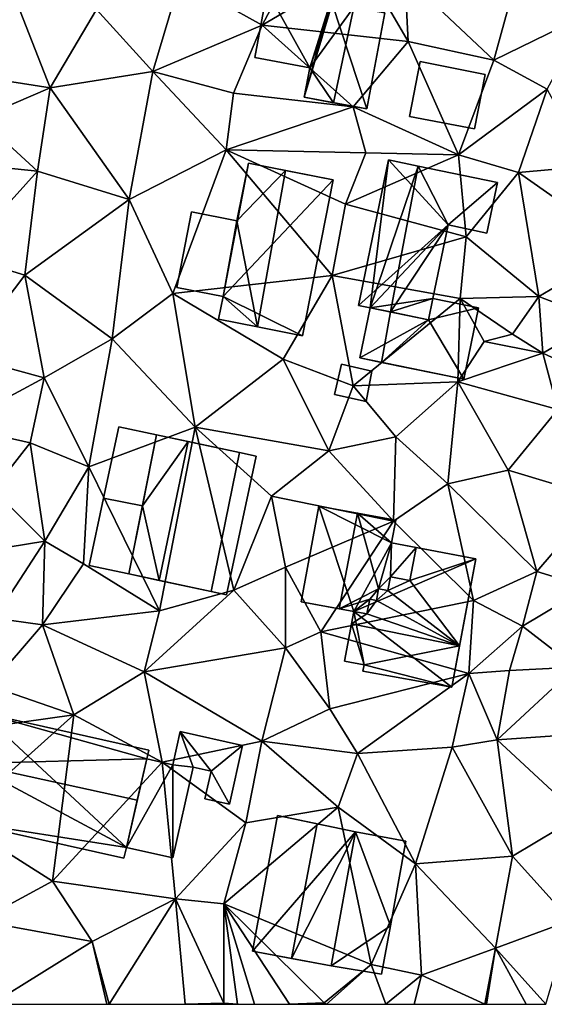
# Model space of a CAD drawing. Extents: x -1003 to 34, y 1000 to 2056.
# Drawn here: x -314 to -286, y 1000 to 1054 of the extents above; entities that cross this region are included whole.
import ezdxf

# ---------------------------------------------------------------- set-up
doc = ezdxf.new("R2010")
doc.units = 0
doc.header["$MEASUREMENT"] = 0
for name, color, linetype in [('Bygninger_LOD1', 1, 'Continuous'), ('Bygninger_LOD2', 1, 'Continuous'), ('Terraen', 33, 'Continuous')]:
    doc.layers.add(name, color=color, linetype=linetype)

# ---------------------------------------------------------------- blocks, each defined once
blk = doc.blocks.new('1km_6226_572_Flyttet_X-573000m_Y-6225000m_ACAD_1_FMEBLOCK114')
at = {"layer": 'Terraen', "color": 9, "true_color": 0xbbbbbb}
for points in [[(19.29, -5.79, 83.57), (24.2, -10.42, 83.69), (26.27, -2.92, 83.68)], [(29.38, -7.9, 83.75), (26.27, -2.92, 83.68), (24.2, -10.42, 83.69)], [(17.03, -5.19, 83.41), (11.42, -8.49, 83.48), (19.49, -9.39, 83.66)], [(12.97, -5.57, 83.43), (11.42, -8.49, 83.48), (17.03, -5.19, 83.41)], [(19.29, -5.79, 83.57), (17.03, -5.19, 83.41), (19.49, -9.39, 83.66)], [(6.91, -5.97, 83.33), (2.29, -7.64, 83.35), (5.4, -11.06, 83.31)], [(6.91, -5.97, 83.33), (5.4, -11.06, 83.31), (11.42, -8.49, 83.48)], [(6.91, -5.97, 83.33), (11.42, -8.49, 83.48), (12.97, -5.57, 83.43)], [(19.29, -5.79, 83.57), (19.49, -9.39, 83.66), (24.2, -10.42, 83.69)], [(-2.42, -6.44, 83.24), (-5.45, -11.15, 83.24), (-0.26, -11.96, 83.29)], [(-2.42, -6.44, 83.24), (-0.26, -11.96, 83.29), (2.29, -7.64, 83.35)], [(5.4, -11.06, 83.31), (2.29, -7.64, 83.35), (-0.26, -11.96, 83.29)], [(29.38, -7.9, 83.75), (24.2, -10.42, 83.69), (27.14, -12.03, 83.65)], [(5.4, -11.06, 83.31), (9.85, -12.25, 83.51), (11.42, -8.49, 83.48)], [(11.42, -8.49, 83.48), (9.85, -12.25, 83.51), (16.45, -13.01, 83.55)], [(11.42, -8.49, 83.48), (16.45, -13.01, 83.55), (19.49, -9.39, 83.66)], [(19.49, -9.39, 83.66), (16.45, -13.01, 83.55), (22.26, -15.64, 83.79)], [(19.49, -9.39, 83.66), (22.26, -15.64, 83.79), (24.2, -10.42, 83.69)], [(24.2, -10.42, 83.69), (22.26, -15.64, 83.79), (27.14, -12.03, 83.65)], [(-0.26, -11.96, 83.29), (-5.45, -11.15, 83.24), (-4.16, -13.63, 83.2)], [(4.1, -18.11, 83.39), (5.4, -11.06, 83.31), (-0.26, -11.96, 83.29)], [(4.1, -18.11, 83.39), (9.44, -15.38, 83.52), (5.4, -11.06, 83.31)], [(5.4, -11.06, 83.31), (9.44, -15.38, 83.52), (9.85, -12.25, 83.51)], [(-0.26, -11.96, 83.29), (-4.16, -13.63, 83.2), (-0.96, -16.55, 83.25)], [(4.1, -18.11, 83.39), (-0.26, -11.96, 83.29), (-0.96, -16.55, 83.25)], [(16.45, -13.01, 83.55), (9.85, -12.25, 83.51), (9.44, -15.38, 83.52)], [(27.14, -12.03, 83.65), (22.26, -15.64, 83.79), (25.56, -16.63, 83.79)], [(29.44, -16.28, 83.72), (27.14, -12.03, 83.65), (25.56, -16.63, 83.79)], [(16.45, -13.01, 83.55), (9.44, -15.38, 83.52), (17.15, -15.53, 83.73)], [(16.45, -13.01, 83.55), (17.15, -15.53, 83.73), (22.26, -15.64, 83.79)], [(-4.02, -16.23, 83.24), (-0.96, -16.55, 83.25), (-4.16, -13.63, 83.2)], [(4.1, -18.11, 83.39), (6.51, -23.3, 83.48), (9.44, -15.38, 83.52)], [(15.29, -22.3, 83.63), (9.44, -15.38, 83.52), (6.51, -23.3, 83.48)], [(16.02, -18.37, 83.56), (9.44, -15.38, 83.52), (15.29, -22.3, 83.63)], [(16.02, -18.37, 83.56), (17.15, -15.53, 83.73), (9.44, -15.38, 83.52)], [(16.02, -18.37, 83.56), (22.26, -15.64, 83.79), (17.15, -15.53, 83.73)], [(22.69, -20.18, 83.77), (22.26, -15.64, 83.79), (16.02, -18.37, 83.56)], [(22.69, -20.18, 83.77), (25.56, -16.63, 83.79), (22.26, -15.64, 83.79)], [(-4.02, -16.23, 83.24), (-5.17, -21.22, 83.15), (-0.96, -16.55, 83.25)], [(29.44, -16.28, 83.72), (25.56, -16.63, 83.79), (31.38, -20.7, 83.76)], [(-1.66, -22.29, 83.23), (-0.96, -16.55, 83.25), (-5.17, -21.22, 83.15)], [(-1.66, -22.29, 83.23), (4.1, -18.11, 83.39), (-0.96, -16.55, 83.25)], [(22.69, -20.18, 83.77), (26.69, -23.47, 83.82), (25.56, -16.63, 83.79)], [(31.38, -20.7, 83.76), (25.56, -16.63, 83.79), (26.69, -23.47, 83.82)], [(-1.66, -22.29, 83.23), (3.15, -25.8, 83.43), (4.1, -18.11, 83.39)], [(4.1, -18.11, 83.39), (3.15, -25.8, 83.43), (6.51, -23.3, 83.48)], [(22.69, -20.18, 83.77), (16.02, -18.37, 83.56), (15.29, -22.3, 83.63)], [(22.69, -20.18, 83.77), (15.29, -22.3, 83.63), (22.35, -23.58, 83.82)], [(22.69, -20.18, 83.77), (22.35, -23.58, 83.82), (26.69, -23.47, 83.82)], [(31.38, -20.7, 83.76), (26.69, -23.47, 83.82), (30.05, -24.77, 83.79)], [(-1.66, -22.29, 83.23), (-5.17, -21.22, 83.15), (-5.04, -26.74, 83.26)], [(-1.66, -22.29, 83.23), (-5.04, -26.74, 83.26), (-0.59, -27.95, 83.37)], [(-1.66, -22.29, 83.23), (-0.59, -27.95, 83.37), (3.15, -25.8, 83.43)], [(15.29, -22.3, 83.63), (6.51, -23.3, 83.48), (12.59, -26.92, 83.61)], [(15.29, -22.3, 83.63), (12.59, -26.92, 83.61), (16.44, -28.39, 83.82)], [(15.29, -22.3, 83.63), (16.44, -28.39, 83.82), (22.35, -23.58, 83.82)], [(3.15, -25.8, 83.43), (7.74, -30.66, 83.56), (6.51, -23.3, 83.48)], [(12.59, -26.92, 83.61), (6.51, -23.3, 83.48), (7.74, -30.66, 83.56)], [(22.35, -23.58, 83.82), (16.44, -28.39, 83.82), (22.22, -28.16, 83.71)], [(22.35, -23.58, 83.82), (22.22, -28.16, 83.71), (23.67, -25.94, 84.58)], [(22.35, -23.58, 83.82), (25.23, -25.54, 83.93), (26.69, -23.47, 83.82)], [(22.35, -23.58, 83.82), (23.67, -25.94, 84.58), (25.23, -25.54, 83.93)], [(26.69, -23.47, 83.82), (25.23, -25.54, 83.93), (26.91, -26.58, 84.05)], [(30.05, -24.77, 83.79), (26.69, -23.47, 83.82), (26.91, -26.58, 84.05)], [(30.05, -24.77, 83.79), (26.91, -26.58, 84.05), (28.65, -27.39, 83.94)], [(3.15, -25.8, 83.43), (-0.59, -27.95, 83.37), (1.87, -32.86, 83.56)], [(3.15, -25.8, 83.43), (1.87, -32.86, 83.56), (7.74, -30.66, 83.56)], [(23.67, -25.94, 84.58), (22.22, -28.16, 83.71), (26.91, -26.58, 84.05)], [(25.23, -25.54, 83.93), (23.67, -25.94, 84.58), (26.91, -26.58, 84.05)], [(26.91, -26.58, 84.05), (22.22, -28.16, 83.71), (27.74, -29.7, 83.75)], [(26.91, -26.58, 84.05), (27.74, -29.7, 83.75), (28.65, -27.39, 83.94)], [(-0.59, -27.95, 83.37), (-5.04, -26.74, 83.26), (-5.53, -30.6, 83.33)], [(12.59, -26.92, 83.61), (7.74, -30.66, 83.56), (15.11, -31.98, 83.75)], [(12.59, -26.92, 83.61), (15.11, -31.98, 83.75), (16.44, -28.39, 83.82)], [(-0.59, -27.95, 83.37), (-5.53, -30.6, 83.33), (-1.37, -31.53, 83.44)], [(-0.59, -27.95, 83.37), (-1.37, -31.53, 83.44), (1.87, -32.86, 83.56)], [(16.44, -28.39, 83.82), (18.81, -31.2, 83.76), (22.22, -28.16, 83.71)], [(21.67, -33.8, 83.75), (22.22, -28.16, 83.71), (18.81, -31.2, 83.76)], [(21.67, -33.8, 83.75), (24.99, -33.04, 83.78), (22.22, -28.16, 83.71)], [(24.99, -33.04, 83.78), (27.74, -29.7, 83.75), (22.22, -28.16, 83.71)], [(16.44, -28.39, 83.82), (15.11, -31.98, 83.75), (18.81, -31.2, 83.76)], [(30.07, -34.56, 83.8), (27.74, -29.7, 83.75), (24.99, -33.04, 83.78)], [(-5.53, -30.6, 83.33), (-3.4, -34.13, 83.47), (-1.37, -31.53, 83.44)], [(5.76, -40.8, 83.74), (7.74, -30.66, 83.56), (1.87, -32.86, 83.56)], [(5.76, -40.8, 83.74), (9.86, -39.66, 83.9), (7.74, -30.66, 83.56)], [(11.94, -34.48, 83.83), (15.11, -31.98, 83.75), (7.74, -30.66, 83.56)], [(9.86, -39.66, 83.9), (11.94, -34.48, 83.83), (7.74, -30.66, 83.56)], [(18.68, -35.86, 83.82), (18.81, -31.2, 83.76), (15.11, -31.98, 83.75)], [(18.68, -35.86, 83.82), (21.67, -33.8, 83.75), (18.81, -31.2, 83.76)], [(-1.37, -31.53, 83.44), (-3.4, -34.13, 83.47), (-0.55, -36.95, 83.56)], [(-1.37, -31.53, 83.44), (-0.55, -36.95, 83.56), (1.87, -32.86, 83.56)], [(18.68, -35.86, 83.82), (15.11, -31.98, 83.75), (11.94, -34.48, 83.83)], [(1.87, -32.86, 83.56), (-0.55, -36.95, 83.56), (1.58, -38.21, 83.55)], [(5.76, -40.8, 83.74), (1.87, -32.86, 83.56), (1.58, -38.21, 83.55)], [(26.57, -38.63, 83.96), (24.99, -33.04, 83.78), (21.67, -33.8, 83.75)], [(26.57, -38.63, 83.96), (30.07, -34.56, 83.8), (24.99, -33.04, 83.78)], [(-4.73, -37.64, 83.52), (-0.55, -36.95, 83.56), (-3.4, -34.13, 83.47)], [(23.08, -40.23, 83.8), (21.67, -33.8, 83.75), (18.68, -35.86, 83.82)], [(23.08, -40.23, 83.8), (26.57, -38.63, 83.96), (21.67, -33.8, 83.75)], [(12.71, -38.39, 83.8), (11.94, -34.48, 83.83), (9.86, -39.66, 83.9)], [(12.71, -38.39, 83.8), (18.68, -35.86, 83.82), (11.94, -34.48, 83.83)], [(29.39, -39.5, 83.7), (30.07, -34.56, 83.8), (26.57, -38.63, 83.96)], [(14.66, -41.96, 84.18), (18.68, -35.86, 83.82), (12.71, -38.39, 83.8)], [(14.66, -41.96, 84.18), (23.08, -40.23, 83.8), (18.68, -35.86, 83.82)], [(-3.34, -41.21, 83.46), (-0.55, -36.95, 83.56), (-4.73, -37.64, 83.52)], [(-3.34, -41.21, 83.46), (-0.68, -41.57, 83.65), (-0.55, -36.95, 83.56)], [(-0.68, -41.57, 83.65), (1.58, -38.21, 83.55), (-0.55, -36.95, 83.56)], [(-0.68, -41.57, 83.65), (5.76, -40.8, 83.74), (1.58, -38.21, 83.55)], [(12.72, -42.84, 83.97), (12.71, -38.39, 83.8), (9.86, -39.66, 83.9)], [(14.66, -41.96, 84.18), (12.71, -38.39, 83.8), (12.72, -42.84, 83.97)], [(23.08, -40.23, 83.8), (25.79, -41.64, 83.76), (26.57, -38.63, 83.96)], [(25.79, -41.64, 83.76), (29.39, -39.5, 83.7), (26.57, -38.63, 83.96)], [(28.72, -43.9, 83.73), (29.39, -39.5, 83.7), (25.79, -41.64, 83.76)], [(4.92, -44.17, 83.75), (12.72, -42.84, 83.97), (9.86, -39.66, 83.9)], [(4.92, -44.17, 83.75), (9.86, -39.66, 83.9), (5.76, -40.8, 83.74)], [(14.66, -41.96, 84.18), (22.82, -44.25, 83.78), (23.08, -40.23, 83.8)], [(22.82, -44.25, 83.78), (25.79, -41.64, 83.76), (23.08, -40.23, 83.8)], [(-3.34, -41.21, 83.46), (-3.59, -44.93, 83.47), (-0.68, -41.57, 83.65)], [(4.92, -44.17, 83.75), (5.76, -40.8, 83.74), (-0.68, -41.57, 83.65)], [(1.04, -46.54, 83.68), (-0.68, -41.57, 83.65), (-3.59, -44.93, 83.47)], [(1.04, -46.54, 83.68), (4.92, -44.17, 83.75), (-0.68, -41.57, 83.65)], [(25.08, -44.09, 84.17), (25.79, -41.64, 83.76), (22.82, -44.25, 83.78)], [(25.08, -44.09, 84.17), (28.72, -43.9, 83.73), (25.79, -41.64, 83.76)], [(15.16, -46.21, 83.91), (14.66, -41.96, 84.18), (12.72, -42.84, 83.97)], [(15.16, -46.21, 83.91), (22.82, -44.25, 83.78), (14.66, -41.96, 84.18)], [(11.41, -47.99, 83.97), (12.72, -42.84, 83.97), (4.92, -44.17, 83.75)], [(11.41, -47.99, 83.97), (15.16, -46.21, 83.91), (12.72, -42.84, 83.97)], [(24.39, -47.92, 84.02), (28.72, -43.9, 83.73), (25.08, -44.09, 84.17)], [(24.39, -47.92, 84.02), (31.82, -47.39, 83.77), (28.72, -43.9, 83.73)], [(5.92, -49.15, 83.78), (4.92, -44.17, 83.75), (1.04, -46.54, 83.68)], [(5.92, -49.15, 83.78), (11.41, -47.99, 83.97), (4.92, -44.17, 83.75)], [(15.16, -46.21, 83.91), (16.68, -48.67, 83.93), (22.82, -44.25, 83.78)], [(21.91, -48.31, 83.82), (22.82, -44.25, 83.78), (16.68, -48.67, 83.93)], [(21.91, -48.31, 83.82), (24.39, -47.92, 84.02), (22.82, -44.25, 83.78)], [(24.39, -47.92, 84.02), (25.08, -44.09, 84.17), (22.82, -44.25, 83.78)], [(1.04, -46.54, 83.68), (-3.59, -44.93, 83.47), (-4.84, -47.36, 83.52)], [(1.04, -46.54, 83.68), (-5.45, -52.35, 83.52), (-0.13, -55.71, 83.67)], [(1.04, -46.54, 83.68), (-4.84, -47.36, 83.52), (-5.45, -52.35, 83.52)], [(5.92, -49.15, 83.78), (1.04, -46.54, 83.68), (-0.13, -55.71, 83.67)], [(11.41, -47.99, 83.97), (16.68, -48.67, 83.93), (15.16, -46.21, 83.91)], [(24.39, -47.92, 84.02), (28.93, -52.12, 83.73), (31.82, -47.39, 83.77)], [(5.92, -49.15, 83.78), (10.53, -52.49, 83.87), (11.41, -47.99, 83.97)], [(11.41, -47.99, 83.97), (10.53, -52.49, 83.87), (15.63, -51.63, 83.87)], [(11.41, -47.99, 83.97), (15.63, -51.63, 83.87), (16.68, -48.67, 83.93)], [(21.91, -48.31, 83.82), (16.68, -48.67, 83.93), (19.89, -54.76, 83.75)], [(21.91, -48.31, 83.82), (19.89, -54.76, 83.75), (25.23, -54.33, 83.83)], [(21.91, -48.31, 83.82), (25.23, -54.33, 83.83), (24.39, -47.92, 84.02)], [(24.39, -47.92, 84.02), (25.23, -54.33, 83.83), (28.93, -52.12, 83.73)], [(19.89, -54.76, 83.75), (16.68, -48.67, 83.93), (15.63, -51.63, 83.87)], [(5.92, -49.15, 83.78), (-0.13, -55.71, 83.67), (6.64, -56.69, 83.78)], [(5.92, -49.15, 83.78), (6.64, -56.69, 83.78), (10.53, -52.49, 83.87)], [(9.32, -56.95, 83.81), (15.63, -51.63, 83.87), (10.53, -52.49, 83.87)], [(17.45, -60.3, 83.81), (15.63, -51.63, 83.87), (9.32, -56.95, 83.81)], [(17.45, -60.3, 83.81), (19.89, -54.76, 83.75), (15.63, -51.63, 83.87)], [(28.44, -57.88, 83.5), (28.93, -52.12, 83.73), (25.23, -54.33, 83.83)], [(-4.18, -57.9, 83.65), (-0.13, -55.71, 83.67), (-5.45, -52.35, 83.52)], [(6.64, -56.69, 83.78), (9.32, -56.95, 83.81), (10.53, -52.49, 83.87)], [(17.45, -60.3, 83.81), (20.21, -60.9, 83.71), (19.89, -54.76, 83.75)], [(24.3, -59.41, 83.6), (25.23, -54.33, 83.83), (19.89, -54.76, 83.75)], [(20.21, -60.9, 83.71), (24.3, -59.41, 83.6), (19.89, -54.76, 83.75)], [(28.44, -57.88, 83.5), (25.23, -54.33, 83.83), (24.3, -59.41, 83.6)], [(-4.18, -57.9, 83.65), (2.06, -59.04, 83.74), (-0.13, -55.71, 83.67)], [(2.06, -59.04, 83.74), (6.64, -56.69, 83.78), (-0.13, -55.71, 83.67)], [(2.988, -62.5, 83.76), (6.64, -56.69, 83.78), (2.06, -59.04, 83.74)], [(2.988, -62.5, 83.76), (7.18, -62.5, 83.767), (6.64, -56.69, 83.78)], [(7.18, -62.5, 83.767), (9.32, -62.43, 83.77), (6.64, -56.69, 83.78)], [(9.32, -62.43, 83.77), (9.32, -56.95, 83.81), (6.64, -56.69, 83.78)], [(10.068, -62.5, 83.888), (11.003, -62.5, 84.036), (9.32, -56.95, 83.81)], [(10.068, -62.5, 83.888), (9.32, -56.95, 83.81), (9.32, -62.43, 83.77)], [(11.003, -62.5, 84.036), (12.935, -62.5, 84.09), (9.32, -56.95, 83.81)], [(12.935, -62.5, 84.09), (14.84, -62.41, 84.14), (9.32, -56.95, 83.81)], [(14.84, -62.41, 84.14), (17.45, -60.3, 83.81), (9.32, -56.95, 83.81)], [(-3.51, -62.5, 83.55), (2.06, -59.04, 83.74), (-4.18, -57.9, 83.65)], [(27.072, -62.5, 83.531), (28.44, -57.88, 83.5), (24.3, -59.41, 83.6)], [(-3.51, -62.5, 83.55), (2.867, -62.5, 83.759), (2.06, -59.04, 83.74)], [(2.867, -62.5, 83.759), (2.988, -62.5, 83.76), (2.06, -59.04, 83.74)], [(23.703, -62.5, 83.973), (24.3, -59.41, 83.6), (20.21, -60.9, 83.71)], [(23.703, -62.5, 83.973), (23.797, -62.5, 83.975), (24.3, -59.41, 83.6)], [(23.797, -62.5, 83.975), (25.986, -62.5, 83.558), (24.3, -59.41, 83.6)], [(25.986, -62.5, 83.558), (27.072, -62.5, 83.531), (24.3, -59.41, 83.6)], [(14.986, -62.5, 84.125), (17.45, -60.3, 83.81), (14.84, -62.41, 84.14)], [(14.986, -62.5, 84.125), (18.242, -62.5, 83.755), (17.45, -60.3, 83.81)], [(18.242, -62.5, 83.755), (20.21, -60.9, 83.71), (17.45, -60.3, 83.81)], [(18.242, -62.5, 83.755), (19.812, -62.5, 83.702), (20.21, -60.9, 83.71)], [(19.812, -62.5, 83.702), (23.703, -62.5, 83.973), (20.21, -60.9, 83.71)], [(7.18, -62.5, 83.767), (9.287, -62.5, 83.77), (9.32, -62.43, 83.77)], [(9.287, -62.5, 83.77), (9.47, -62.5, 83.772), (9.32, -62.43, 83.77)], [(9.47, -62.5, 83.772), (10.068, -62.5, 83.888), (9.32, -62.43, 83.77)], [(12.935, -62.5, 84.09), (14.826, -62.5, 84.121), (14.84, -62.41, 84.14)], [(14.826, -62.5, 84.121), (14.986, -62.5, 84.125), (14.84, -62.41, 84.14)]]:
    blk.add_polyline3d(points, close=True, dxfattribs=at)
blk = doc.blocks.new('building_126198')
at = {"layer": 'Bygninger_LOD2', "color": 16, "true_color": 0x7e0000}
for points in [[(-1.465, -1.765, 83.57), (-0.625, 2.175, 83.54), (1.465, 1.735, 83.61), (0.685, -2.175, 83.625)], [(-1.465, -1.765, 85.8), (-0.625, 2.175, 85.78), (-0.625, 2.175, 83.54), (-1.465, -1.765, 83.57)], [(0.685, -2.175, 86.19), (-1.465, -1.765, 85.8), (-0.625, 2.175, 85.78), (1.465, 1.735, 86.18)], [(-0.625, 2.175, 85.78), (1.465, 1.735, 86.18), (1.465, 1.735, 83.61), (-0.625, 2.175, 83.54)], [(0.685, -2.175, 83.625), (1.465, 1.735, 83.61), (1.465, 1.735, 86.18), (0.685, -2.175, 86.19)], [(0.685, -2.175, 83.625), (0.685, -2.175, 86.19), (-1.465, -1.765, 85.8), (-1.465, -1.765, 83.57)]]:
    blk.add_3dface(points, dxfattribs=at)
blk = doc.blocks.new('building_22113')
at = {"layer": 'Bygninger_LOD2', "color": 16, "true_color": 0x7e0000}
for points in [[(-3.835, -3.61, 85.95), (-2.175, 4.41, 86), (-2.175, 4.41, 83.49), (-3.835, -3.61, 83.62)], [(-2.175, 4.41, 86), (-3.185, -3.74, 86.495), (-3.835, -3.61, 85.95)], [(-3.835, -3.61, 83.62), (-2.175, 4.41, 83.49), (1.105, 0.83, 83.69)], [(-0.535, 4.07, 87.38), (-3.185, -3.74, 86.495), (-2.175, 4.41, 86)], [(-0.535, 4.07, 87.38), (-2.175, 4.41, 83.49), (3.835, 3.17, 83.7)], [(-0.535, 4.07, 87.38), (-2.175, 4.41, 86), (-2.175, 4.41, 83.49)], [(-2.175, 4.41, 83.49), (3.835, 3.17, 83.7), (1.105, 0.83, 83.69)], [(-2.075, -3.97, 87.43), (-3.185, -3.74, 86.495), (-0.535, 4.07, 87.38)], [(-0.535, 4.07, 87.38), (1.105, 0.83, 86.7), (-2.075, -3.97, 87.43)], [(3.835, 3.17, 85.98), (-0.535, 4.07, 87.38), (3.835, 3.17, 83.7)], [(3.835, 3.17, 85.98), (1.105, 0.83, 86.7), (-0.535, 4.07, 87.38)], [(3.255, 0.38, 86.01), (1.105, 0.83, 86.7), (3.835, 3.17, 85.98)], [(3.835, 3.17, 83.7), (3.255, 0.38, 83.81), (1.105, 0.83, 83.69)], [(3.255, 0.38, 83.81), (3.835, 3.17, 83.7), (3.835, 3.17, 85.98), (3.255, 0.38, 86.01)], [(-3.185, -3.74, 83.64), (-3.835, -3.61, 83.62), (1.105, 0.83, 83.69)], [(0.275, -3.23, 83.68), (-3.185, -3.74, 83.64), (1.105, 0.83, 83.69)], [(-2.075, -3.97, 87.43), (1.105, 0.83, 86.7), (0.275, -3.23, 86.75)], [(0.275, -3.23, 83.68), (1.105, 0.83, 86.7), (0.275, -3.23, 86.75)], [(0.275, -3.23, 83.68), (1.105, 0.83, 83.69), (1.105, 0.83, 86.7)], [(1.105, 0.83, 83.69), (3.255, 0.38, 83.81), (3.255, 0.38, 86.01), (1.105, 0.83, 86.7)], [(0.275, -3.23, 83.68), (0.025, -4.41, 83.73), (-3.185, -3.74, 83.64)], [(-2.075, -3.97, 87.43), (0.275, -3.23, 86.75), (0.025, -4.41, 86.76)], [(0.025, -4.41, 86.76), (0.025, -4.41, 83.73), (0.275, -3.23, 86.75)], [(0.025, -4.41, 83.73), (0.275, -3.23, 83.68), (0.275, -3.23, 86.75)], [(-3.185, -3.74, 86.495), (-3.185, -3.74, 83.64), (-3.835, -3.61, 85.95)], [(-3.185, -3.74, 83.64), (-3.835, -3.61, 83.62), (-3.835, -3.61, 85.95)], [(0.025, -4.41, 83.73), (-3.185, -3.74, 83.64), (-3.185, -3.74, 86.495)], [(-2.075, -3.97, 87.43), (0.025, -4.41, 86.76), (-3.185, -3.74, 86.495)], [(0.025, -4.41, 86.76), (0.025, -4.41, 83.73), (-3.185, -3.74, 86.495)]]:
    blk.add_3dface(points, dxfattribs=at)
blk = doc.blocks.new('building_175987')
at = {"layer": 'Bygninger_LOD2', "color": 16, "true_color": 0x7e0000}
for points in [[(-2.08, -1.175, 83.62), (-1.5, 1.855, 83.6), (2.08, 1.155, 83.76), (1.5, -1.855, 83.68)], [(-1.5, 1.855, 83.6), (-2.08, -1.175, 83.62), (-2.08, -1.175, 85.6), (-1.5, 1.855, 86.24)], [(1.5, -1.855, 85.62), (-2.08, -1.175, 85.6), (-1.5, 1.855, 86.24), (2.08, 1.155, 86.26)], [(2.08, 1.155, 83.76), (-1.5, 1.855, 83.6), (-1.5, 1.855, 86.24), (2.08, 1.155, 86.26)], [(1.5, -1.855, 83.68), (2.08, 1.155, 83.76), (2.08, 1.155, 86.26), (1.5, -1.855, 85.62)], [(-2.08, -1.175, 83.62), (1.5, -1.855, 83.68), (1.5, -1.855, 85.62), (-2.08, -1.175, 85.6)]]:
    blk.add_3dface(points, dxfattribs=at)
blk = doc.blocks.new('building_165481')
at = {"layer": 'Bygninger_LOD2', "color": 16, "true_color": 0x7e0000}
for points in [[(0.92, 3.09, 83.39), (-2.9, 2.62, 83.33), (-2.61, 3.89, 83.37)], [(-2.61, 3.89, 85.11), (-2.61, 3.89, 83.37), (-2.9, 2.62, 85.1)], [(-2.9, 2.62, 85.1), (-2.61, 3.89, 83.37), (-2.9, 2.62, 83.33)], [(0.68, 1.93, 85.96), (-2.9, 2.62, 85.1), (-2.61, 3.89, 85.11)], [(0.92, 3.09, 83.39), (-2.61, 3.89, 83.37), (-2.61, 3.89, 85.11), (0.92, 3.09, 85.97)], [(0.68, 1.93, 85.96), (-2.61, 3.89, 85.11), (0.92, 3.09, 85.97)], [(0.92, 3.09, 83.39), (-0.56, -1.62, 83.74), (-2.9, 2.62, 83.33)], [(-0.87, -3.24, 83.62), (-0.56, -1.62, 83.74), (0.92, 3.09, 83.39)], [(0.92, 3.09, 83.39), (0.68, 1.93, 83.41), (-0.87, -3.24, 83.62)], [(0.68, 1.93, 83.41), (0.92, 3.09, 83.39), (0.92, 3.09, 85.97), (0.68, 1.93, 85.96)], [(-0.56, -1.62, 83.74), (-3.59, -1.05, 83.45), (-2.9, 2.62, 83.33)], [(-3.59, -1.05, 83.45), (-3.59, -1.05, 85.09), (-2.9, 2.62, 85.1)], [(-2.9, 2.62, 85.1), (-2.9, 2.62, 83.33), (-3.59, -1.05, 83.45)], [(-3.59, -1.05, 85.09), (-2.9, 2.62, 85.1), (-0.56, -1.62, 85.82)], [(-0.56, -1.62, 85.82), (-2.9, 2.62, 85.1), (0.68, 1.93, 85.96)], [(0.68, 1.93, 83.41), (2.6, -3.89, 83.56), (-0.87, -3.24, 83.62)], [(1.88, 1.72, 86.25), (-0.56, -1.62, 85.82), (0.68, 1.93, 85.96)], [(0.76, -3.55, 86.21), (-0.56, -1.62, 85.82), (1.88, 1.72, 86.25)], [(0.68, 1.93, 83.41), (3.59, 1.41, 83.44), (2.6, -3.89, 83.56)], [(0.68, 1.93, 83.41), (0.68, 1.93, 85.96), (1.88, 1.72, 86.25)], [(3.59, 1.41, 83.44), (0.68, 1.93, 83.41), (1.88, 1.72, 86.25)], [(1.88, 1.72, 86.25), (3.59, 1.41, 85.85), (2.6, -3.89, 85.78), (0.76, -3.55, 86.21)], [(3.59, 1.41, 83.44), (1.88, 1.72, 86.25), (3.59, 1.41, 85.85)], [(3.59, 1.41, 85.85), (2.6, -3.89, 85.78), (2.6, -3.89, 83.56), (3.59, 1.41, 83.44)], [(-0.56, -1.62, 85.82), (-3.59, -1.05, 85.09), (-3.59, -1.05, 83.45), (-0.56, -1.62, 83.74)], [(-0.87, -3.24, 85.82), (-0.56, -1.62, 85.82), (-0.56, -1.62, 83.74), (-0.87, -3.24, 83.62)], [(0.76, -3.55, 86.21), (-0.87, -3.24, 85.82), (-0.56, -1.62, 85.82)], [(0.76, -3.55, 86.21), (-0.87, -3.24, 83.62), (2.6, -3.89, 83.56)], [(-0.87, -3.24, 85.82), (-0.87, -3.24, 83.62), (0.76, -3.55, 86.21)], [(0.76, -3.55, 86.21), (2.6, -3.89, 83.56), (2.6, -3.89, 85.78)]]:
    blk.add_3dface(points, dxfattribs=at)
blk = doc.blocks.new('building_150250')
at = {"layer": 'Bygninger_LOD2', "color": 16, "true_color": 0x7e0000}
for points in [[(-2.915, -2.6, 83.49), (-2.145, 1.58, 83.65), (-1.515, 4.76, 83.52)], [(-2.915, -2.6, 83.49), (-1.515, 4.76, 83.52), (3.165, 3.84, 83.57)], [(-2.145, 1.58, 86.075), (-1.515, 4.76, 86.1), (0.535, 4.36, 86.64)], [(-1.515, 4.76, 86.1), (-2.145, 1.58, 83.65), (-2.145, 1.58, 86.075)], [(-1.515, 4.76, 83.52), (-2.145, 1.58, 83.65), (-1.515, 4.76, 86.1)], [(-1.015, -4.27, 86.64), (-2.145, 1.58, 86.075), (0.535, 4.36, 86.64)], [(-1.515, 4.76, 83.52), (-1.515, 4.76, 86.1), (0.535, 4.36, 86.64)], [(3.165, 3.84, 83.57), (-1.515, 4.76, 83.52), (0.535, 4.36, 86.64)], [(3.165, 3.84, 85.94), (1.475, -4.76, 85.98), (-1.015, -4.27, 86.64), (0.535, 4.36, 86.64)], [(3.165, 3.84, 83.57), (0.535, 4.36, 86.64), (3.165, 3.84, 85.94)], [(1.475, -4.76, 83.59), (-2.915, -2.6, 83.49), (3.165, 3.84, 83.57)], [(1.475, -4.76, 83.59), (3.165, 3.84, 83.57), (3.165, 3.84, 85.94), (1.475, -4.76, 85.98)], [(-2.915, -2.6, 86.07), (-2.145, 1.58, 86.075), (-1.015, -4.27, 86.64)], [(-2.145, 1.58, 86.075), (-2.145, 1.58, 83.65), (-2.915, -2.6, 86.07)], [(-2.915, -2.6, 86.07), (-2.145, 1.58, 83.65), (-2.915, -2.6, 83.49)], [(-3.165, -3.85, 83.51), (-2.915, -2.6, 83.49), (1.475, -4.76, 83.59)], [(-3.165, -3.85, 86.07), (-2.915, -2.6, 86.07), (-1.015, -4.27, 86.64)], [(-3.165, -3.85, 83.51), (-2.915, -2.6, 86.07), (-2.915, -2.6, 83.49)], [(-3.165, -3.85, 86.07), (-2.915, -2.6, 86.07), (-3.165, -3.85, 83.51)], [(-3.165, -3.85, 83.51), (-3.165, -3.85, 86.07), (-1.015, -4.27, 86.64)], [(1.475, -4.76, 83.59), (-3.165, -3.85, 83.51), (-1.015, -4.27, 86.64)], [(1.475, -4.76, 85.98), (1.475, -4.76, 83.59), (-1.015, -4.27, 86.64)]]:
    blk.add_3dface(points, dxfattribs=at)
blk = doc.blocks.new('building_78064')
at = {"layer": 'Bygninger_LOD2', "color": 16, "true_color": 0x7e0000}
for points in [[(-3.05, -3.35, 83.65), (-1.52, 4.32, 83.61), (3.05, 3.35, 83.59), (1.48, -4.32, 83.74)], [(-2.3, 0.41, 86.19), (-1.52, 4.32, 83.61), (-3.05, -3.35, 83.65)], [(-1.52, 4.32, 86.18), (0.21, 3.95, 86.66), (-2.3, 0.41, 86.19)], [(-2.3, 0.41, 86.19), (-1.52, 4.32, 86.18), (-1.52, 4.32, 83.61)], [(0.21, 3.95, 86.66), (-1.38, -3.71, 86.65), (-2.3, 0.41, 86.19)], [(3.05, 3.35, 83.59), (0.21, 3.95, 86.66), (-1.52, 4.32, 83.61)], [(0.21, 3.95, 86.66), (-1.52, 4.32, 86.18), (-1.52, 4.32, 83.61)], [(3.05, 3.35, 85.945), (1.48, -4.32, 85.95), (-1.38, -3.71, 86.65), (0.21, 3.95, 86.66)], [(3.05, 3.35, 85.945), (0.21, 3.95, 86.66), (3.05, 3.35, 83.59)], [(1.48, -4.32, 83.74), (3.05, 3.35, 83.59), (3.05, 3.35, 85.945), (1.48, -4.32, 85.95)], [(-1.38, -3.71, 86.65), (-3.05, -3.35, 86.2), (-2.3, 0.41, 86.19)], [(-3.05, -3.35, 86.2), (-2.3, 0.41, 86.19), (-3.05, -3.35, 83.65)], [(-1.38, -3.71, 86.65), (-3.05, -3.35, 83.65), (1.48, -4.32, 83.74)], [(-3.05, -3.35, 86.2), (-3.05, -3.35, 83.65), (-1.38, -3.71, 86.65)], [(-1.38, -3.71, 86.65), (1.48, -4.32, 83.74), (1.48, -4.32, 85.95)]]:
    blk.add_3dface(points, dxfattribs=at)
blk = doc.blocks.new('building_73755')
at = {"layer": 'Bygninger_LOD2', "color": 16, "true_color": 0x7e0000}
for points in [[(-4.815, -0.285, 86.18), (-3.845, 4.995, 86.14), (-3.845, 4.995, 83.77), (-4.815, -0.285, 83.94)], [(-2.715, -0.665, 86.93), (-4.815, -0.285, 86.18), (-3.845, 4.995, 86.14), (-1.705, 4.605, 86.9)], [(-4.815, -0.285, 83.94), (-3.845, 4.995, 83.77), (-1.915, -0.815, 84.06)], [(-3.845, 4.995, 83.77), (0.405, 4.225, 83.76), (-1.705, 4.605, 86.9)], [(-3.845, 4.995, 86.14), (-3.845, 4.995, 83.77), (-1.705, 4.605, 86.9)], [(-3.845, 4.995, 83.77), (0.175, 2.975, 83.82), (-1.915, -0.815, 84.06)], [(-3.845, 4.995, 83.77), (0.405, 4.225, 83.76), (0.175, 2.975, 83.82)], [(-0.545, 0.435, 86.15), (-2.715, -0.665, 86.93), (-1.705, 4.605, 86.9)], [(0.405, 4.225, 83.76), (0.405, 4.225, 86.08), (-1.705, 4.605, 86.9)], [(0.175, 2.975, 86.08), (-1.705, 4.605, 86.9), (0.405, 4.225, 86.08)], [(0.175, 2.975, 86.08), (-0.545, 0.435, 86.15), (-1.705, 4.605, 86.9)], [(0.175, 2.975, 83.82), (0.405, 4.225, 83.76), (0.405, 4.225, 86.08), (0.175, 2.975, 86.08)], [(-1.915, -0.815, 84.06), (0.175, 2.975, 83.82), (4.815, 2.085, 83.76)], [(-0.545, 0.435, 86.15), (0.175, 2.975, 86.08), (0.115, 1.085, 85.97)], [(0.115, 1.085, 85.97), (0.175, 2.975, 86.08), (1.535, 2.715, 85.56)], [(0.175, 2.975, 86.08), (1.535, 2.715, 85.56), (0.175, 2.975, 83.82)], [(0.175, 2.975, 83.82), (1.535, 2.715, 85.56), (4.815, 2.085, 83.76)], [(1.535, 2.715, 85.56), (1.175, 0.885, 85.57), (0.115, 1.085, 85.97)], [(1.175, 0.885, 85.57), (1.175, 0.885, 85.95), (1.535, 2.715, 85.56)], [(1.535, 2.715, 85.56), (4.815, 2.085, 85.54), (1.175, 0.885, 85.95)], [(4.815, 2.085, 83.76), (1.535, 2.715, 85.56), (4.815, 2.085, 85.54)], [(-1.915, -0.815, 84.06), (4.815, 2.085, 83.76), (3.495, -4.995, 83.78)], [(1.175, 0.885, 85.95), (4.815, 2.085, 85.54), (3.925, -2.705, 86.57)], [(3.495, -4.995, 83.78), (4.815, 2.085, 83.76), (3.925, -2.705, 86.57)], [(4.815, 2.085, 83.76), (4.815, 2.085, 85.54), (3.925, -2.705, 86.57)], [(-0.035, 0.335, 86.05), (-0.545, 0.435, 86.15), (0.115, 1.085, 85.97)], [(0.115, 1.085, 85.97), (1.175, 0.885, 85.95), (-0.035, 0.335, 86.05)], [(-0.035, 0.335, 86.05), (1.175, 0.885, 85.95), (3.925, -2.705, 86.57)], [(1.175, 0.885, 85.57), (0.115, 1.085, 85.97), (1.175, 0.885, 85.95)], [(-1.035, -0.145, 86.3), (-2.715, -0.665, 86.93), (-0.545, 0.435, 86.15)], [(-0.545, 0.435, 86.15), (-0.665, -0.215, 86.22), (-1.035, -0.145, 86.3)], [(-0.035, 0.335, 86.05), (-0.665, -0.215, 86.22), (-0.545, 0.435, 86.15)], [(-0.665, -0.215, 86.22), (-0.035, 0.335, 86.05), (3.925, -2.705, 86.57)], [(-1.915, -0.815, 84.06), (-4.815, -0.285, 86.18), (-2.715, -0.665, 86.93)], [(-1.915, -0.815, 84.06), (-4.815, -0.285, 83.94), (-4.815, -0.285, 86.18)], [(-1.035, -0.145, 86.3), (-1.915, -0.815, 86.53), (-2.715, -0.665, 86.93)], [(-1.035, -0.145, 86.3), (-1.195, -0.955, 86.39), (-1.915, -0.815, 86.53)], [(-0.665, -0.215, 86.22), (-1.195, -0.955, 86.39), (-1.035, -0.145, 86.3)], [(-1.195, -0.955, 86.39), (-0.665, -0.215, 86.22), (3.925, -2.705, 86.57)], [(-1.915, -0.815, 86.53), (-1.915, -0.815, 84.06), (-2.715, -0.665, 86.93)], [(-2.045, -1.505, 86.59), (-1.915, -0.815, 84.06), (-2.425, -3.565, 84.11)], [(-1.335, -3.765, 83.97), (-2.425, -3.565, 84.11), (-1.915, -0.815, 84.06)], [(-1.915, -0.815, 86.53), (-1.915, -0.815, 84.06), (-2.045, -1.505, 86.59)], [(-1.915, -0.815, 86.53), (-1.195, -0.955, 86.39), (-2.045, -1.505, 86.59)], [(-1.195, -0.955, 86.39), (3.925, -2.705, 86.57), (-2.045, -1.505, 86.59)], [(-1.915, -0.815, 84.06), (3.495, -4.995, 83.78), (-1.335, -3.765, 83.97)], [(-2.045, -1.505, 86.59), (-2.425, -3.565, 84.11), (-2.425, -3.565, 86.07)], [(-2.425, -3.565, 86.07), (-2.045, -1.505, 86.59), (-1.335, -3.765, 86.07)], [(-1.335, -3.765, 86.07), (-2.045, -1.505, 86.59), (3.925, -2.705, 86.57)], [(3.495, -4.995, 86), (-1.335, -3.765, 86.07), (3.925, -2.705, 86.57)], [(3.495, -4.995, 83.78), (3.925, -2.705, 86.57), (3.495, -4.995, 86)], [(-1.335, -3.765, 86.07), (-2.425, -3.565, 86.07), (-2.425, -3.565, 84.11), (-1.335, -3.765, 83.97)], [(-1.415, -4.105, 85.99), (-1.335, -3.765, 86.07), (-1.335, -3.765, 83.97), (-1.415, -4.105, 83.9)], [(-1.415, -4.105, 85.99), (-1.335, -3.765, 86.07), (3.495, -4.995, 86)], [(-1.415, -4.105, 83.9), (-1.335, -3.765, 83.97), (3.495, -4.995, 83.78)], [(3.495, -4.995, 86), (-1.415, -4.105, 85.99), (-1.415, -4.105, 83.9), (3.495, -4.995, 83.78)]]:
    blk.add_3dface(points, dxfattribs=at)
blk = doc.blocks.new('building_70029')
at = {"layer": 'Bygninger_LOD2', "color": 16, "true_color": 0x7e0000}
for points in [[(-5.3, -1.955, 83.5), (-3.96, 4.015, 83.4), (4.07, -3.435, 83.69)], [(-4.59, 1.215, 86.88), (-3.96, 4.015, 83.4), (-5.3, -1.955, 83.5)], [(-3.96, 4.015, 86.16), (-3.96, 4.015, 83.4), (-4.59, 1.215, 86.88)], [(-4.59, 1.215, 86.88), (-3.96, 4.015, 86.16), (5.19, 1.455, 86.3)], [(-3.96, 4.015, 83.4), (5.19, 1.455, 83.76), (4.07, -3.435, 83.69)], [(5.3, 1.945, 83.72), (5.19, 1.455, 83.76), (-3.96, 4.015, 83.4)], [(5.3, 1.945, 83.72), (-3.96, 4.015, 83.4), (-3.96, 4.015, 86.16), (5.3, 1.945, 86.17)], [(-3.96, 4.015, 86.16), (5.3, 1.945, 86.17), (5.19, 1.455, 86.3)], [(5.3, 1.945, 86.17), (5.3, 1.945, 83.72), (5.19, 1.455, 83.76)], [(5.19, 1.455, 86.3), (5.3, 1.945, 86.17), (5.19, 1.455, 83.76)], [(-4.59, 1.215, 86.88), (-5.3, -1.955, 83.5), (-5.3, -1.955, 85.99)], [(-4.59, 1.215, 86.88), (4.07, -3.435, 86.14), (-5.3, -1.955, 85.99)], [(4.67, -0.815, 86.89), (-4.59, 1.215, 86.88), (5.19, 1.455, 86.3)], [(4.67, -0.815, 86.89), (4.07, -3.435, 86.14), (-4.59, 1.215, 86.88)], [(4.07, -3.435, 83.69), (4.67, -0.815, 86.89), (5.19, 1.455, 83.76)], [(4.67, -0.815, 86.89), (5.19, 1.455, 86.3), (5.19, 1.455, 83.76)], [(4.07, -3.435, 86.14), (4.67, -0.815, 86.89), (4.07, -3.435, 83.69)], [(-5.3, -1.955, 83.5), (4.07, -3.435, 83.69), (3.93, -4.015, 83.69)], [(3.93, -4.015, 85.99), (-5.3, -1.955, 85.99), (-5.3, -1.955, 83.5), (3.93, -4.015, 83.69)], [(4.07, -3.435, 86.14), (3.93, -4.015, 85.99), (-5.3, -1.955, 85.99)], [(3.93, -4.015, 83.69), (3.93, -4.015, 85.99), (4.07, -3.435, 83.69)], [(3.93, -4.015, 85.99), (4.07, -3.435, 86.14), (4.07, -3.435, 83.69)]]:
    blk.add_3dface(points, dxfattribs=at)
blk = doc.blocks.new('building_178773')
at = {"layer": 'Bygninger_LOD2', "color": 16, "true_color": 0x7e0000}
for points in [[(-1.245, -3.745, 85.95), (0.325, 3.925, 85.945), (0.325, 3.925, 83.59), (-1.245, -3.745, 83.74)], [(1.245, 3.725, 85.7), (-0.385, -3.925, 85.74), (-1.245, -3.745, 85.95), (0.325, 3.925, 85.945)], [(1.245, 3.725, 83.7), (-0.385, -3.925, 83.78), (-1.245, -3.745, 83.74), (0.325, 3.925, 83.59)], [(1.245, 3.725, 83.7), (0.325, 3.925, 83.59), (0.325, 3.925, 85.945), (1.245, 3.725, 85.7)], [(-0.385, -3.925, 83.78), (1.245, 3.725, 83.7), (1.245, 3.725, 85.7), (-0.385, -3.925, 85.74)], [(-0.385, -3.925, 83.78), (-0.385, -3.925, 85.74), (-1.245, -3.745, 85.95), (-1.245, -3.745, 83.74)]]:
    blk.add_3dface(points, dxfattribs=at)
blk = doc.blocks.new('building_129466')
at = {"layer": 'Bygninger_LOD2', "color": 16, "true_color": 0x7e0000}
for points in [[(-4.235, -3.11, 86.39), (-2.855, 4.38, 86.39), (-2.855, 4.38, 83.9), (-4.235, -3.11, 83.85)], [(-2.075, -3.51, 86.91), (-4.235, -3.11, 86.39), (-2.855, 4.38, 86.39), (-0.665, 3.92, 86.92)], [(-2.855, 4.38, 83.9), (1.455, 3.47, 83.81), (-4.235, -3.11, 83.85)], [(-0.665, 3.92, 86.92), (1.455, 3.47, 83.81), (-2.855, 4.38, 83.9)], [(-0.665, 3.92, 86.92), (-2.855, 4.38, 83.9), (-2.855, 4.38, 86.39)], [(-2.075, -3.51, 86.91), (-0.665, 3.92, 86.92), (1.455, 3.47, 86.42)], [(1.455, 3.47, 86.42), (1.455, 3.47, 83.81), (-0.665, 3.92, 86.92)], [(-4.235, -3.11, 83.85), (1.455, 3.47, 83.81), (0.115, -3.91, 84.03)], [(-2.075, -3.51, 86.91), (1.455, 3.47, 86.42), (0.115, -3.91, 86.39)], [(1.455, 3.47, 86.42), (3.375, -1.71, 85.75), (0.115, -3.91, 86.39)], [(0.115, -3.91, 84.03), (1.455, 3.47, 83.81), (3.375, -1.71, 83.77)], [(4.235, 2.96, 85.77), (3.375, -1.71, 85.75), (1.455, 3.47, 86.42)], [(3.375, -1.71, 83.77), (1.455, 3.47, 83.81), (4.235, 2.96, 83.83)], [(4.235, 2.96, 85.77), (1.455, 3.47, 83.81), (1.455, 3.47, 86.42)], [(4.235, 2.96, 83.83), (1.455, 3.47, 83.81), (4.235, 2.96, 85.77)], [(3.375, -1.71, 85.75), (3.375, -1.71, 83.77), (4.235, 2.96, 83.83)], [(3.375, -1.71, 85.75), (4.235, 2.96, 83.83), (4.235, 2.96, 85.77)], [(0.115, -3.91, 86.39), (3.375, -1.71, 85.75), (2.885, -4.38, 85.74)], [(0.115, -3.91, 84.03), (3.375, -1.71, 83.77), (2.885, -4.38, 83.76)], [(2.885, -4.38, 85.74), (3.375, -1.71, 83.77), (3.375, -1.71, 85.75)], [(2.885, -4.38, 83.76), (3.375, -1.71, 83.77), (2.885, -4.38, 85.74)], [(-2.075, -3.51, 86.91), (-4.235, -3.11, 86.39), (-4.235, -3.11, 83.85)], [(0.115, -3.91, 84.03), (-2.075, -3.51, 86.91), (-4.235, -3.11, 83.85)], [(0.115, -3.91, 86.39), (-2.075, -3.51, 86.91), (0.115, -3.91, 84.03)], [(0.115, -3.91, 84.03), (2.885, -4.38, 85.74), (0.115, -3.91, 86.39)], [(2.885, -4.38, 85.74), (0.115, -3.91, 84.03), (2.885, -4.38, 83.76)]]:
    blk.add_3dface(points, dxfattribs=at)
blk = doc.blocks.new('building_139904')
at = {"layer": 'Bygninger_LOD2', "color": 16, "true_color": 0x7e0000}
for points in [[(3.275, 1.71, 83.78), (0.505, 1.05, 83.73), (0.755, 2.23, 83.68)], [(0.505, 1.05, 86.76), (0.755, 2.23, 86.75), (0.755, 2.23, 83.68), (0.505, 1.05, 83.73)], [(0.505, 1.05, 86.76), (0.755, 2.23, 86.75), (3.275, 1.71, 85.96)], [(0.755, 2.23, 86.75), (3.275, 1.71, 85.96), (3.275, 1.71, 83.78), (0.755, 2.23, 83.68)], [(-3.275, -1.05, 83.64), (-2.705, 1.72, 83.64), (0.505, 1.05, 83.73)], [(-2.705, 1.72, 83.64), (-3.275, -1.05, 83.64), (-3.275, -1.05, 86.44), (-2.705, 1.72, 86.495)], [(-3.275, -1.05, 86.44), (-2.705, 1.72, 86.495), (-1.595, 1.49, 87.43), (-2.075, -1.3, 87.43)], [(0.505, 1.05, 83.73), (-2.705, 1.72, 83.64), (-2.705, 1.72, 86.495)], [(0.505, 1.05, 86.76), (0.505, 1.05, 83.73), (-2.705, 1.72, 86.495)], [(-1.595, 1.49, 87.43), (0.505, 1.05, 86.76), (-2.705, 1.72, 86.495)], [(2.465, -2.23, 83.72), (0.505, 1.05, 83.73), (3.275, 1.71, 83.78)], [(2.465, -2.23, 86), (0.505, 1.05, 86.76), (3.275, 1.71, 85.96)], [(3.275, 1.71, 85.96), (2.465, -2.23, 86), (2.465, -2.23, 83.72), (3.275, 1.71, 83.78)], [(-1.595, 1.49, 87.43), (0.505, 1.05, 86.76), (-2.075, -1.3, 87.43)], [(-3.275, -1.05, 83.64), (0.505, 1.05, 83.73), (2.465, -2.23, 83.72)], [(-2.075, -1.3, 87.43), (0.505, 1.05, 86.76), (2.465, -2.23, 86)], [(-2.075, -1.3, 87.43), (-3.275, -1.05, 83.64), (2.465, -2.23, 83.72)], [(-3.275, -1.05, 86.44), (-3.275, -1.05, 83.64), (-2.075, -1.3, 87.43)], [(-2.075, -1.3, 87.43), (2.465, -2.23, 83.72), (2.465, -2.23, 86)]]:
    blk.add_3dface(points, dxfattribs=at)
blk = doc.blocks.new('building_42964')
at = {"layer": 'Bygninger_LOD2', "color": 16, "true_color": 0x7e0000}
for points in [[(-0.645, 1.64, 83.74), (-0.235, 3.49, 83.75), (0.475, 1.52, 83.75)], [(-0.235, 3.49, 83.75), (-0.645, 1.64, 83.74), (-0.645, 1.64, 85.84), (-0.235, 3.49, 85.8)], [(-0.235, 3.49, 85.8), (0.475, 1.52, 85.71), (-0.645, 1.64, 85.84)], [(0.475, 1.52, 83.75), (-0.235, 3.49, 83.75), (1.465, 1.3, 83.74)], [(-0.235, 3.49, 83.75), (3.205, 2.72, 83.8), (1.465, 1.3, 83.74)], [(-0.235, 3.49, 83.75), (-0.235, 3.49, 85.8), (3.205, 2.72, 85.39), (3.205, 2.72, 83.8)], [(-0.235, 3.49, 85.8), (1.465, 1.3, 85.59), (0.475, 1.52, 85.71)], [(-0.235, 3.49, 85.8), (3.205, 2.72, 85.39), (1.465, 1.3, 85.59)], [(1.465, 1.3, 83.74), (3.205, 2.72, 83.8), (2.475, -0.52, 83.75)], [(3.205, 2.72, 85.39), (2.475, -0.52, 85.46), (1.465, 1.3, 85.59)], [(3.205, 2.72, 85.39), (2.475, -0.52, 85.46), (2.475, -0.52, 83.75), (3.205, 2.72, 83.8)], [(-3.205, -2.92, 83.69), (-2.085, 1.97, 83.76), (-0.645, 1.64, 83.74)], [(-2.085, 1.97, 83.76), (-3.205, -2.92, 83.69), (-3.205, -2.92, 86.14), (-2.085, 1.97, 86.01)], [(-0.645, 1.64, 85.84), (-3.205, -2.92, 86.14), (-2.085, 1.97, 86.01)], [(-0.645, 1.64, 83.74), (-0.645, -3.49, 83.72), (-3.205, -2.92, 83.69)], [(-0.645, 1.64, 85.84), (-0.645, -3.49, 85.81), (-3.205, -2.92, 86.14)], [(-0.645, 1.64, 83.74), (-2.085, 1.97, 83.76), (-2.085, 1.97, 86.01), (-0.645, 1.64, 85.84)], [(0.475, 1.52, 83.75), (-0.645, -3.49, 83.72), (-0.645, 1.64, 83.74)], [(0.475, 1.52, 85.71), (-0.645, -3.49, 85.81), (-0.645, 1.64, 85.84)], [(0.475, 1.52, 85.71), (-0.645, -3.49, 85.81), (-0.645, -3.49, 83.72), (0.475, 1.52, 83.75)], [(1.465, 1.3, 85.59), (0.475, 1.52, 85.71), (0.475, 1.52, 83.75), (1.465, 1.3, 83.74)], [(1.465, 1.3, 83.74), (2.475, -0.52, 83.75), (1.125, -0.22, 83.75)], [(1.125, -0.22, 85.62), (1.465, 1.3, 85.59), (1.465, 1.3, 83.74), (1.125, -0.22, 83.75)], [(1.465, 1.3, 85.59), (2.475, -0.52, 85.46), (1.125, -0.22, 85.62)], [(2.475, -0.52, 85.46), (1.125, -0.22, 85.62), (1.125, -0.22, 83.75), (2.475, -0.52, 83.75)], [(-0.645, -3.49, 85.81), (-3.205, -2.92, 86.14), (-3.205, -2.92, 83.69), (-0.645, -3.49, 83.72)]]:
    blk.add_3dface(points, dxfattribs=at)
blk = doc.blocks.new('building_22908')
at = {"layer": 'Bygninger_LOD2', "color": 16, "true_color": 0x7e0000}
for points in [[(-0.84, 2.34, 83.54), (-1.66, -1.84, 83.43), (-1.66, -1.84, 85.62), (-0.84, 2.34, 85.65)], [(-1.66, -1.84, 85.62), (-0.84, 2.34, 85.65), (1.66, 1.84, 86.075), (0.89, -2.34, 86.07)], [(-1.66, -1.84, 83.43), (-0.84, 2.34, 83.54), (1.66, 1.84, 83.65), (0.89, -2.34, 83.49)], [(-0.84, 2.34, 83.54), (-0.84, 2.34, 85.65), (1.66, 1.84, 86.075), (1.66, 1.84, 83.65)], [(1.66, 1.84, 86.075), (0.89, -2.34, 86.07), (0.89, -2.34, 83.49), (1.66, 1.84, 83.65)], [(0.89, -2.34, 86.07), (-1.66, -1.84, 85.62), (-1.66, -1.84, 83.43), (0.89, -2.34, 83.49)]]:
    blk.add_3dface(points, dxfattribs=at)
blk = doc.blocks.new('building_204675')
at = {"layer": 'Bygninger_LOD2', "color": 16, "true_color": 0x7e0000}
for points in [[(-0.68, 2.085, 83.57), (-1.47, -1.625, 83.59), (-1.47, -1.625, 85.79), (-0.68, 2.085, 85.8)], [(1.47, 1.675, 86.19), (0.72, -2.085, 86.2), (-1.47, -1.625, 85.79), (-0.68, 2.085, 85.8)], [(0.72, -2.085, 83.65), (-1.47, -1.625, 83.59), (-0.68, 2.085, 83.57), (1.47, 1.675, 83.625)], [(-0.68, 2.085, 83.57), (-0.68, 2.085, 85.8), (1.47, 1.675, 86.19), (1.47, 1.675, 83.625)], [(1.47, 1.675, 86.19), (0.72, -2.085, 86.2), (0.72, -2.085, 83.65), (1.47, 1.675, 83.625)], [(-1.47, -1.625, 83.59), (0.72, -2.085, 83.65), (0.72, -2.085, 86.2), (-1.47, -1.625, 85.79)]]:
    blk.add_3dface(points, dxfattribs=at)
blk = doc.blocks.new('building_146038')
at = {"layer": 'Bygninger_LOD1', "color": 16, "true_color": 0x7e0000}
for points in [[(1.035, 0.645, 83.68), (0.715, -1.035, 83.77), (-1.035, -0.645, 83.85), (-0.645, 1.035, 83.71)], [(-0.645, 1.035, 86.21), (1.035, 0.645, 86.18), (0.715, -1.035, 86.27), (-1.035, -0.645, 86.35)], [(-1.035, -0.645, 83.85), (-1.035, -0.645, 86.35), (-0.645, 1.035, 86.21), (-0.645, 1.035, 83.71)], [(-0.645, 1.035, 83.71), (-0.645, 1.035, 86.21), (1.035, 0.645, 86.18), (1.035, 0.645, 83.68)], [(1.035, 0.645, 83.68), (1.035, 0.645, 86.18), (0.715, -1.035, 86.27), (0.715, -1.035, 83.77)], [(0.715, -1.035, 83.77), (0.715, -1.035, 86.27), (-1.035, -0.645, 86.35), (-1.035, -0.645, 83.85)]]:
    blk.add_3dface(points, dxfattribs=at)

msp = doc.modelspace()

# ---------------------------------------------------------------- block references
at = {"layer": 'Bygninger_LOD1', "color": 16, "true_color": 0x7e0000}
msp.add_blockref('building_146038', (-296.055, 1034.275), dxfattribs=at)
at = {"layer": 'Bygninger_LOD2', "color": 16, "true_color": 0x7e0000}
for name, p in [('building_165481', (-297.89, 1053.27)), ('building_175987', (-290.86, 1050.135)), ('building_22113', (-291.925, 1042.16)), ('building_150250', (-300.315, 1041.63)), ('building_22908', (-304.12, 1041.37)), ('building_139904', (-292.405, 1036.7)), ('building_126198', (-308.355, 1029.675)), ('building_78064', (-305.37, 1027.09)), ('building_178773', (-302.645, 1026.515)), ('building_204675', (-309.14, 1025.825)), ('building_73755', (-294.105, 1022.485)), ('building_70029', (-312.63, 1012.075)), ('building_42964', (-305.355, 1011.56)), ('building_129466', (-297.375, 1006.04))]:
    msp.add_blockref(name, p, dxfattribs=at)
at = {"layer": 'Terraen', "color": 9, "true_color": 0xbbbbbb}
msp.add_blockref('1km_6226_572_Flyttet_X-573000m_Y-6225000m_ACAD_1_FMEBLOCK114', (-312.5, 1062.5), dxfattribs=at)

doc.saveas('drawing.dxf')
